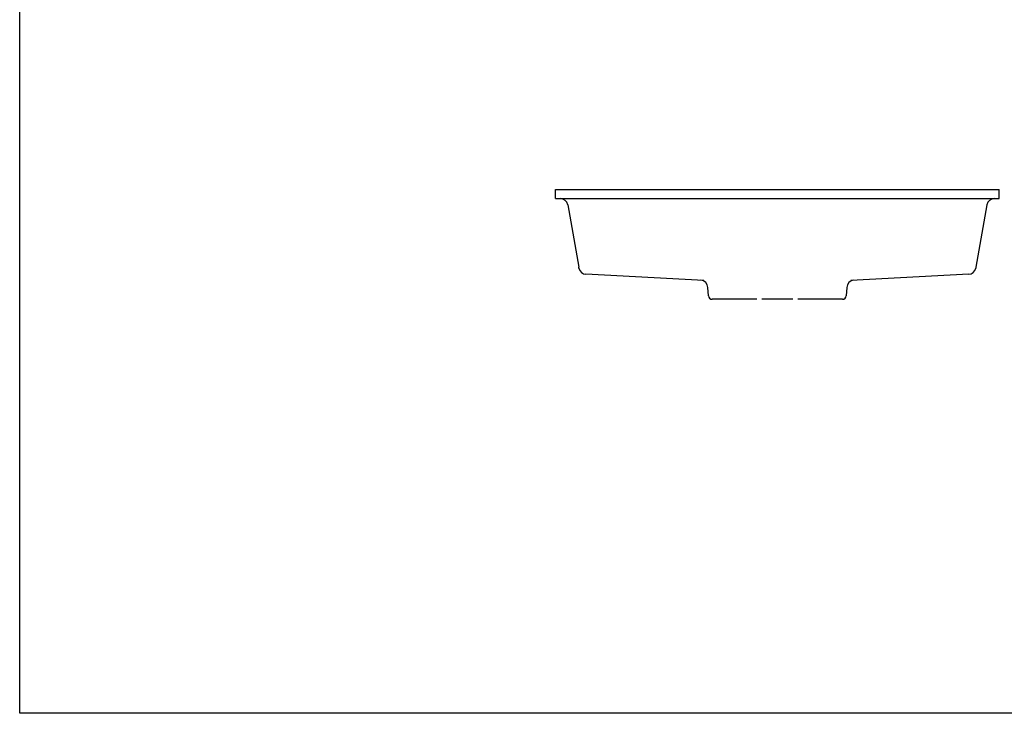
# Model space of a CAD drawing. Extents: x -1316 to 1366, y -763 to 1083.
# Drawn here: x -1316 to -7, y -763 to 160 of the extents above; entities that cross this region are included whole.
import ezdxf

# ---------------------------------------------------------------- set-up
doc = ezdxf.new("R2010")
doc.units = 0
doc.header["$MEASUREMENT"] = 0
doc.layers.get('0').update_dxf_attribs({"linetype": 'CONTINUOUS'})
doc.layers.add('LAYER01', color=7, linetype='CONTINUOUS')

msp = doc.modelspace()

# ---------------------------------------------------------------- linework, layer by layer
at = {"color": 7, "linetype": 'Continuous'}
for p, q in [((-603.456877, -65.997823), (-498.456888, -65.997823)), ((-603.456877, -77.997825), (-603.456877, -65.997823)), ((-603.456877, -77.997825), (-498.456888, -77.997825)), ((-498.456888, -65.997823), (-118.456893, -65.997823)), ((-498.456888, -77.997825), (-118.456893, -77.997825)), ((-118.456893, -65.997823), (-13.456904, -65.997823)), ((-118.456893, -77.997825), (-13.456904, -77.997825)), ((-13.456904, -77.997825), (-13.456904, -65.997823)), ((-587.068998, -86.261338), (-572.431229, -169.276245)), ((-29.844783, -86.261338), (-44.482552, -169.276245)), ((-572.216921, -170.49169), (-572.431229, -169.276245)), ((-44.482552, -169.276245), (-44.69686, -170.49169)), ((-406.248741, -186.95084), (-562.892191, -178.741504)), ((-54.02159, -178.741504), (-210.66504, -186.95084)), ((-400.091894, -207.259501), (-400.670968, -196.210163)), ((-216.242813, -196.210163), (-216.821887, -207.259501)), ((-335.688282, -211.997821), (-395.098746, -211.997821)), ((-287.983222, -211.997821), (-328.930559, -211.997821)), ((-221.815035, -211.997821), (-281.225499, -211.997821))]:
    msp.add_line(p, q, dxfattribs=at)
for centre, radius, start, end in [((-596.917082, -87.997822), 10, 10, 90), ((-19.996699, -87.997822), 10, 90, 170), ((-562.368844, -168.755208), 10, 190, 267), ((-54.544937, -168.755208), 10, 273, 350), ((-410.657262, -196.733522), 10, 3, 87), ((-206.256519, -196.733522), 10, 93, 177), ((-395.098748, -206.997822), 5, 183, 270), ((-221.815033, -206.997822), 5, 270, 357)]:
    msp.add_arc(centre, radius, start, end, dxfattribs=at)
at = {"layer": 'LAYER01', "color": 7, "linetype": 'Continuous'}
msp.add_lwpolyline([(-1315.708897, -762.7604), (-1315.708897, 1082.74044), (1366.454861, 1082.74044), (1366.454861, -762.7604)], close=True, dxfattribs=at)

doc.saveas('drawing.dxf')
